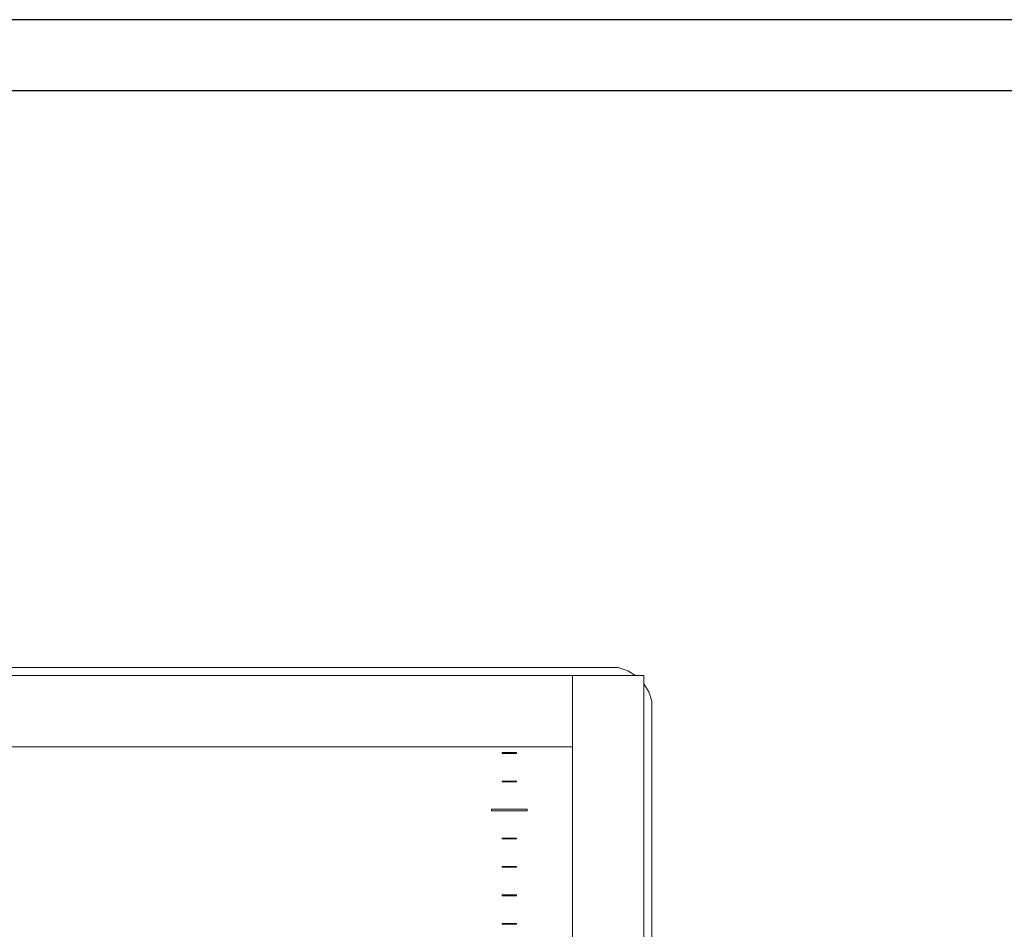
# Model space of a CAD drawing. Units: millimetres. Extents: x 2661 to 15062, y 0 to 420.
# Drawn here: x 12597 to 12666, y 356 to 420 of the extents above; entities that cross this region are included whole.
import ezdxf

# ---------------------------------------------------------------- set-up
doc = ezdxf.new("R2010")
doc.units = ezdxf.units.MM
doc.layers.add('EPLAN578', color=7, linetype='Continuous', lineweight=50)
doc.layers.add('ЛИСТ', color=4, linetype='Continuous')

msp = doc.modelspace()

# ---------------------------------------------------------------- linework, layer by layer
at = {"layer": 'EPLAN578', "color": 30, "linetype": 'Continuous', "lineweight": 0, "ltscale": 4}
for p, q in [((12534.0297, 374.4707), (12639.3152, 374.4707)), ((12534.0344, 374.4707), (12639.3152, 374.4707)), ((12639.3152, 374.4707), (12639.9824, 374.2488)), ((12639.9824, 374.2488), (12640.5367, 373.9107)), ((12641.1124, 373.335), (12641.4505, 372.7807)), ((12631.1724, 368.5007), (12632.1724, 368.5007)), ((12632.1724, 368.4407), (12632.1724, 368.5007)), ((12631.1724, 366.5007), (12632.1724, 366.5007)), ((12632.1724, 366.4407), (12632.1724, 366.5007)), ((12630.4224, 364.5207), (12632.9224, 364.5207)), ((12632.9224, 364.4207), (12632.9224, 364.5207)), ((12631.1724, 362.5007), (12632.1724, 362.5007)), ((12632.1724, 362.4407), (12632.1724, 362.5007)), ((12631.1724, 360.5007), (12632.1724, 360.5007)), ((12632.1724, 360.5007), (12632.1724, 360.4407)), ((12631.1724, 358.5007), (12632.1724, 358.5007)), ((12632.1724, 358.4407), (12632.1724, 358.5007)), ((12631.1724, 356.5007), (12632.1724, 356.5007)), ((12632.1724, 356.4407), (12632.1724, 356.5007))]:
    msp.add_line(p, q, dxfattribs=at)
for points in [[(12636.1124, 368.9107), (12636.1124, 373.9107), (12537.2324, 373.9107), (12537.2324, 368.9107), (12636.1124, 368.9107)], [(12636.1124, 166.5307), (12636.1124, 373.9107), (12641.1124, 373.9107), (12641.1124, 166.5307), (12636.1124, 166.5307)], [(12641.6724, 372.1087), (12641.6724, 106.828), (12641.6724, 372.1135), (12641.4505, 372.7807)], [(12631.1724, 368.5007), (12631.1724, 368.4407), (12632.1724, 368.4407)], [(12631.1724, 366.5007), (12631.1724, 366.4407), (12632.1724, 366.4407)], [(12630.4224, 364.5207), (12630.4224, 364.4207), (12632.9224, 364.4207)], [(12631.1724, 362.5007), (12631.1724, 362.4407), (12632.1724, 362.4407)], [(12631.1724, 360.5007), (12631.1724, 360.4407), (12632.1724, 360.4407)], [(12631.1724, 358.5007), (12631.1724, 358.4407), (12632.1724, 358.4407)], [(12631.1724, 356.5007), (12631.1724, 356.4407), (12632.1724, 356.4407)]]:
    msp.add_lwpolyline(points, dxfattribs=at)
at = {"layer": 'ЛИСТ'}
for points in [[(12212.3433, 0), (12806.3433, 0), (12806.3433, 420), (12212.3433, 420)], [(12232.3433, 5), (12801.3433, 5), (12801.3433, 415), (12232.3433, 415)]]:
    msp.add_lwpolyline(points, close=True, dxfattribs=at)

doc.saveas('drawing.dxf')
